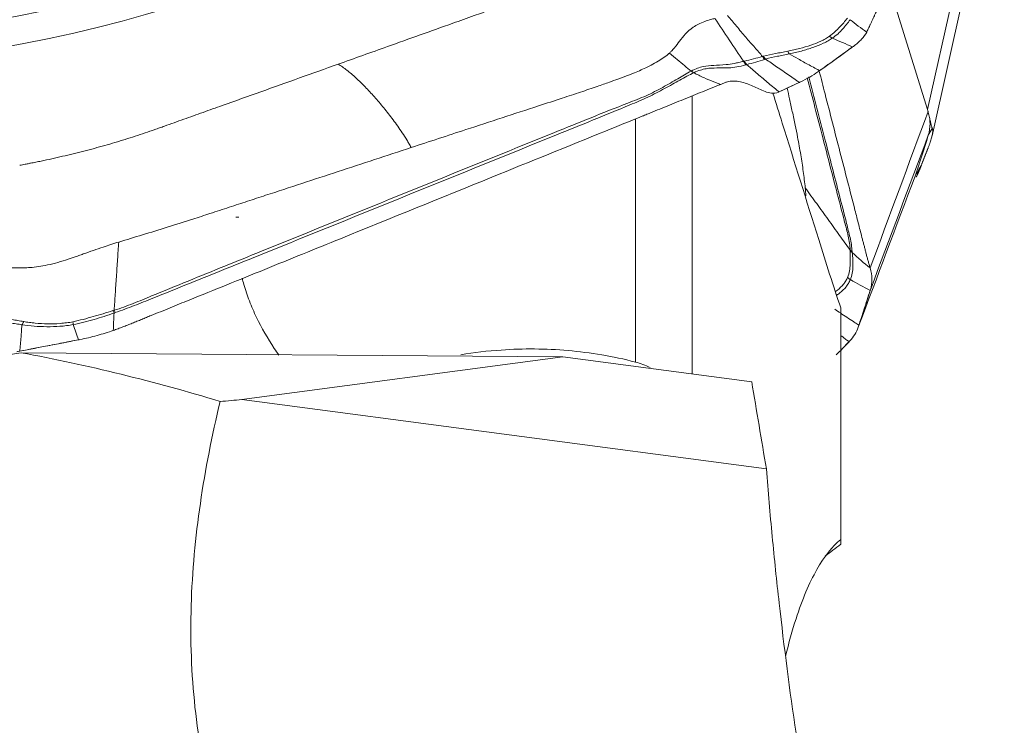
# Model space of a CAD drawing. Units: millimetres. Extents: x -28 to 66, y -71 to 78.
# Drawn here: x 39 to 50, y -18 to -11 of the extents above; entities that cross this region are included whole.
import ezdxf

# ---------------------------------------------------------------- set-up
doc = ezdxf.new("R2010")
doc.units = ezdxf.units.MM
doc.layers.add('1', color=4, linetype='CONTINUOUS')
doc.layers.add('2', color=7, linetype='CONTINUOUS')

msp = doc.modelspace()

# ---------------------------------------------------------------- linework, layer by layer
at = {"layer": '1', "lineweight": 18}
for p, q in [((46.483, -11.483), (46.483, -14.499)), ((45.866, -14.371), (45.866, -11.735)), ((41.518, -12.794), (41.552, -12.794)), ((48.1, -16.301), (48.1, -13.782)), ((45.078, -14.313), (39.183, -14.27)), ((41.586, -14.779), (45.078, -14.313)), ((45.078, -14.313), (47.132, -14.584)), ((41.586, -14.779), (47.291, -15.533)), ((48.1, -16.301), (48.1, -16.352))]:
    msp.add_line(p, q, dxfattribs=at)
msp.add_ellipse((39.081, -12.057), major_axis=(-5.895, -1.12), ratio=0.366016, start_param=1.194875, end_param=1.518661, dxfattribs=at)
at = {"layer": '1', "lineweight": 18, "extrusion": (0, 0, -1)}
for centre, major_axis, ratio, start_param, end_param in [((39.953, -16.646), (6.345, -1.631), 0.329024, -1.776348, -1.434317), ((66.652, -16.881), (55.653, 3.054), 0.069658, -2.038962, -2.034171)]:
    msp.add_ellipse(centre, major_axis=major_axis, ratio=ratio, start_param=start_param, end_param=end_param, dxfattribs=at)
at = {"layer": '1', "lineweight": 18}
for points, knots in [([(47.86, -13.038), (47.728, -12.617), (47.596, -12.195), (47.43, -11.664), (47.397, -11.556), (47.363, -11.447)], [0, 0, 0, 0, 0.795553, 0.795553, 1, 1, 1, 1]), ([(48.1, -13.782), (48.06, -13.663), (48.019, -13.54), (47.94, -13.291), (47.9, -13.165), (47.86, -13.038)], [0, 0, 0, 0, 0.5, 0.5, 1, 1, 1, 1]), ([(41.987, -14.296), (41.97, -14.271), (41.953, -14.247), (41.864, -14.113), (41.8, -14.001), (41.716, -13.827), (41.69, -13.767), (41.643, -13.647), (41.623, -13.587), (41.599, -13.504), (41.593, -13.481), (41.587, -13.458)], [0, 0, 0, 0, 0.095528, 0.095528, 0.509001, 0.509001, 0.715738, 0.715738, 0.922475, 0.922475, 1, 1, 1, 1]), ([(45.866, -14.371), (45.621, -14.307), (45.377, -14.267), (44.89, -14.224), (44.648, -14.223), (44.258, -14.25), (44.111, -14.267), (43.967, -14.291)], [0, 0, 0, 0, 0.381904, 0.381904, 0.763808, 0.763808, 1, 1, 1, 1]), ([(41.348, -14.8), (41.26, -15.169), (41.187, -15.538), (41.079, -16.276), (41.044, -16.646), (41.028, -17.204), (41.028, -17.39), (41.042, -17.758), (41.055, -17.941), (41.114, -18.484), (41.179, -18.841), (41.316, -19.367), (41.369, -19.54), (41.486, -19.885), (41.551, -20.056), (41.762, -20.556), (41.925, -20.876), (42.284, -21.491), (42.482, -21.787), (42.799, -22.211), (42.908, -22.35), (43.131, -22.618), (43.245, -22.749), (43.361, -22.875)], [0, 0, 0, 0, 0.125, 0.125, 0.25, 0.25, 0.3125, 0.3125, 0.375, 0.375, 0.5, 0.5, 0.5625, 0.5625, 0.625, 0.625, 0.75, 0.75, 0.875, 0.875, 0.9375, 0.9375, 1, 1, 1, 1]), ([(47.291, -15.533), (47.301, -15.654), (47.311, -15.776), (47.332, -16.021), (47.343, -16.144), (47.378, -16.509), (47.403, -16.751), (47.484, -17.47), (47.545, -17.942), (47.648, -18.638), (47.684, -18.868), (47.759, -19.324), (47.799, -19.551), (47.921, -20.217), (48.008, -20.644), (48.1, -21.053)], [0, 0, 0, 0, 0.0625, 0.0625, 0.125, 0.125, 0.25, 0.25, 0.5, 0.5, 0.625, 0.625, 0.75, 0.75, 1, 1, 1, 1]), ([(47.5, -17.569), (47.535, -17.423), (47.573, -17.287), (47.648, -17.057), (47.684, -16.959), (47.759, -16.78), (47.799, -16.699), (47.921, -16.482), (48.008, -16.373), (48.1, -16.301)], [0, 0, 0, 0, 0.228292, 0.228292, 0.421219, 0.421219, 0.614146, 0.614146, 1, 1, 1, 1])]:
    msp.add_open_spline(points, degree=3, knots=knots, dxfattribs=at)
for points in [[(46.026, -14.43), (45.976, -14.405), (45.923, -14.385), (45.866, -14.371)], [(47.291, -15.533), (47.238, -15.217), (47.184, -14.9), (47.132, -14.584)], [(48.1, -16.352), (48.043, -16.395), (47.987, -16.438), (47.931, -16.48)]]:
    msp.add_open_spline(points, degree=3, dxfattribs=at)
at = {"layer": '2', "lineweight": 18}
for p, q in [((49.043, -11.624), (49.76, -8.428)), ((49.094, -11.911), (49.755, -8.963)), ((49.043, -11.624), (48.621, -10.266))]:
    msp.add_line(p, q, dxfattribs=at)
for centre, major_axis in [((38.843, -8.953), (-5.341, -1.014)), ((38.815, -8.81), (4.912, 0.933))]:
    msp.add_ellipse(centre, major_axis=major_axis, ratio=0.366016, dxfattribs=at)
for points, degree, knots in [([(49.88, -7.511), (49.874, -7.524), (49.852, -7.571), (49.815, -7.654), (49.775, -7.741), (49.747, -7.802), (49.733, -7.832), (49.725, -7.849), (49.72, -7.86), (49.686, -7.934), (49.559, -8.213), (49.305, -8.768), (49.019, -9.395), (48.764, -9.953), (48.621, -10.266), (48.533, -10.458), (48.501, -10.527), (48.484, -10.566), (48.472, -10.593), (48.464, -10.61), (48.454, -10.632), (48.444, -10.654), (48.436, -10.671), (48.43, -10.684), (48.424, -10.697), (48.416, -10.714), (48.406, -10.735), (48.394, -10.76), (48.387, -10.775), (48.383, -10.783)], 3, [0, 0, 0, 0, 0.011559, 0.043444, 0.075329, 0.091272, 0.099243, 0.103229, 0.107214, 0.109207, 0.170985, 0.362296, 0.617378, 0.744918, 0.872459, 0.904344, 0.920287, 0.93623, 0.940215, 0.944201, 0.952172, 0.960143, 0.964129, 0.968115, 0.9721, 0.976086, 0.984057, 0.992029, 1, 1, 1, 1]), ([(44.599, -10.432), (44.593, -10.434), (44.546, -10.451), (44.444, -10.487), (44.288, -10.543), (44.095, -10.611), (43.72, -10.745), (43.226, -10.921), (42.81, -11.069), (42.631, -11.133)], 3, [0, 0, 0, 0, 0.009347, 0.072043, 0.155458, 0.247241, 0.365615, 0.727349, 1, 1, 1, 1]), ([(46.868, -10.603), (46.901, -10.643), (46.966, -10.721), (47.066, -10.838), (47.16, -10.947), (47.222, -11.017), (47.25, -11.049)], 3, [0, 0, 0, 0, 0.26011, 0.520221, 0.780331, 1, 1, 1, 1]), ([(46.237, -11.012), (46.244, -11.005), (46.263, -10.986), (46.302, -10.943), (46.349, -10.879), (46.407, -10.803), (46.487, -10.729), (46.589, -10.677), (46.678, -10.649), (46.716, -10.639), (46.731, -10.635)], 3, [0, 0, 0, 0, 0.04605, 0.123325, 0.296358, 0.492757, 0.68679, 0.875476, 0.954228, 1, 1, 1, 1]), ([(46.731, -10.635), (46.783, -10.714), (46.887, -10.87), (46.992, -11.025), (47.045, -11.102)], 3, [0, 0, 0, 0, 0.499977, 1, 1, 1, 1]), ([(48.173, -10.632), (48.146, -10.665), (48.119, -10.698), (48.056, -10.763), (48.022, -10.796), (47.978, -10.829)], 3, [0, 0, 0, 0, 0.5, 0.5, 1, 1, 1, 1]), ([(48.008, -10.85), (48.055, -10.819), (48.09, -10.785), (48.136, -10.735), (48.15, -10.718), (48.177, -10.684), (48.189, -10.666), (48.201, -10.649)], 3, [0, 0, 0, 0, 0.5, 0.5, 0.75, 0.75, 1, 1, 1, 1]), ([(47.978, -10.829), (47.964, -10.839), (47.949, -10.848), (47.917, -10.866), (47.901, -10.875), (47.85, -10.899), (47.812, -10.914), (47.735, -10.94), (47.694, -10.952), (47.631, -10.968), (47.61, -10.973), (47.567, -10.983), (47.545, -10.987), (47.523, -10.992)], 3, [0, 0, 0, 0, 0.125, 0.125, 0.25, 0.25, 0.5, 0.5, 0.75, 0.75, 0.875, 0.875, 1, 1, 1, 1]), ([(47.54, -11.021), (47.585, -11.012), (47.63, -11.001), (47.716, -10.978), (47.758, -10.965), (47.837, -10.937), (47.876, -10.922), (47.928, -10.897), (47.945, -10.888), (47.978, -10.87), (47.994, -10.86), (48.008, -10.85)], 3, [0, 0, 0, 0, 0.25, 0.25, 0.5, 0.5, 0.75, 0.75, 0.875, 0.875, 1, 1, 1, 1]), ([(43.427, -12.039), (43.625, -11.974), (44.086, -11.823), (44.634, -11.644), (45.051, -11.508), (45.265, -11.438), (45.436, -11.38), (45.57, -11.333), (45.676, -11.295), (45.767, -11.262), (45.877, -11.219), (46.01, -11.159), (46.129, -11.094), (46.202, -11.042), (46.228, -11.019), (46.237, -11.012), (46.237, -11.012)], 3, [0, 0, 0, 0, 0.200815, 0.467244, 0.554429, 0.622031, 0.683468, 0.729646, 0.760961, 0.794264, 0.825977, 0.880106, 0.948301, 0.98307, 0.999572, 1, 1, 1, 1]), ([(46.474, -11.208), (46.449, -11.188), (46.399, -11.147), (46.32, -11.082), (46.265, -11.036), (46.237, -11.012)], 3, [0, 0, 0, 0, 0.306343, 0.639486, 1, 1, 1, 1]), ([(47.523, -10.991), (47.501, -10.996), (47.478, -11), (47.434, -11.009), (47.412, -11.013), (47.347, -11.026), (47.303, -11.035), (47.259, -11.047)], 3, [0, 0, 0, 0, 0.25, 0.25, 0.5, 0.5, 1, 1, 1, 1]), ([(47.282, -11.078), (47.325, -11.065), (47.367, -11.056), (47.432, -11.043), (47.453, -11.039), (47.497, -11.031), (47.519, -11.027), (47.54, -11.021)], 3, [0, 0, 0, 0, 0.5, 0.5, 0.75, 0.75, 1, 1, 1, 1]), ([(47.87, -11.203), (47.863, -11.2), (47.846, -11.19), (47.807, -11.169), (47.755, -11.141), (47.695, -11.108), (47.623, -11.068), (47.572, -11.039), (47.54, -11.021)], 3, [0, 0, 0, 0, 0.05779, 0.148695, 0.330507, 0.512318, 0.694129, 1, 1, 1, 1]), ([(48.229, -10.945), (48.197, -10.968), (48.165, -10.991), (48.098, -11.039), (48.063, -11.065), (47.998, -11.111), (47.969, -11.132), (47.916, -11.17), (47.893, -11.187), (47.87, -11.203)], 3, [0, 0, 0, 0, 0.268312, 0.268312, 0.560981, 0.560981, 0.807192, 0.807192, 1, 1, 1, 1]), ([(42.631, -11.133), (42.491, -11.183), (42.211, -11.283), (41.792, -11.432), (41.442, -11.557), (41.197, -11.644), (41.057, -11.694), (40.917, -11.744), (40.795, -11.788), (40.698, -11.822), (40.672, -11.831), (40.663, -11.835)], 3, [0, 0, 0, 0, 0.213231, 0.426463, 0.639694, 0.74631, 0.799618, 0.852926, 0.959541, 0.986195, 1, 1, 1, 1]), ([(42.631, -11.133), (42.663, -11.151), (42.727, -11.196), (42.826, -11.28), (42.926, -11.378), (43.027, -11.487), (43.112, -11.586), (43.179, -11.671), (43.23, -11.737), (43.28, -11.806), (43.33, -11.878), (43.371, -11.942), (43.403, -11.996), (43.419, -12.024), (43.427, -12.039)], 3, [0, 0, 0, 0, 0.125, 0.25, 0.375, 0.5, 0.625, 0.6875, 0.75, 0.8125, 0.875, 0.9375, 0.96875, 1, 1, 1, 1]), ([(47.045, -11.102), (47.027, -11.106), (47.009, -11.111), (46.974, -11.118), (46.958, -11.121), (46.91, -11.13), (46.881, -11.134), (46.802, -11.143), (46.759, -11.144), (46.68, -11.148), (46.643, -11.15), (46.584, -11.164), (46.563, -11.169), (46.521, -11.185), (46.498, -11.195), (46.474, -11.208)], 3, [0, 0, 0, 0, 0.0625, 0.0625, 0.125, 0.125, 0.25, 0.25, 0.5, 0.5, 0.75, 0.75, 0.875, 0.875, 1, 1, 1, 1]), ([(47.25, -11.049), (47.248, -11.049), (47.247, -11.05), (47.214, -11.058), (47.183, -11.066), (47.118, -11.083), (47.085, -11.092), (47.052, -11.1)], 3, [0, 0, 0, 0, 0.027309, 0.027309, 0.497369, 0.497369, 1, 1, 1, 1]), ([(47.068, -11.141), (47.071, -11.14), (47.074, -11.139), (47.077, -11.138), (47.077, -11.138), (47.077, -11.138)], 3, [0, 0, 0, 0, 0.994163, 0.994163, 1, 1, 1, 1]), ([(47.077, -11.138), (47.109, -11.128), (47.142, -11.119), (47.207, -11.1), (47.24, -11.09), (47.272, -11.081)], 3, [0, 0, 0, 0, 0.502625, 0.502625, 1, 1, 1, 1]), ([(47.427, -11.435), (47.424, -11.432), (47.402, -11.413), (47.359, -11.377), (47.299, -11.327), (47.24, -11.276), (47.18, -11.225), (47.126, -11.179), (47.091, -11.15), (47.077, -11.138)], 3, [0, 0, 0, 0, 0.023253, 0.193857, 0.364462, 0.535066, 0.70567, 0.876274, 1, 1, 1, 1]), ([(47.259, -11.047), (47.256, -11.047), (47.253, -11.048), (47.25, -11.049), (47.25, -11.049), (47.25, -11.049)], 3, [0, 0, 0, 0, 0.994026, 0.994026, 1, 1, 1, 1]), ([(47.282, -11.078), (47.323, -11.105), (47.386, -11.149), (47.47, -11.207), (47.536, -11.252), (47.589, -11.289), (47.627, -11.315), (47.644, -11.327), (47.65, -11.331)], 3, [0, 0, 0, 0, 0.315688, 0.494849, 0.674011, 0.853172, 0.942752, 1, 1, 1, 1]), ([(46.473, -11.208), (46.426, -11.232), (46.378, -11.261), (46.274, -11.322), (46.22, -11.354), (46.106, -11.416), (46.046, -11.447), (45.919, -11.504), (45.852, -11.529), (45.517, -11.66), (45.252, -11.768), (44.455, -12.09), (43.923, -12.306), (42.86, -12.736), (42.329, -12.951), (41.532, -13.274), (41.266, -13.381), (40.868, -13.544), (40.735, -13.598), (40.57, -13.666), (40.537, -13.68), (40.47, -13.707), (40.437, -13.721), (40.37, -13.747), (40.336, -13.76), (40.267, -13.785), (40.231, -13.797), (40.195, -13.808)], 3, [0, 0, 0, 0, 0.03125, 0.03125, 0.0625, 0.0625, 0.09375, 0.09375, 0.125, 0.125, 0.25, 0.25, 0.5, 0.5, 0.75, 0.75, 0.875, 0.875, 0.9375, 0.9375, 0.953125, 0.953125, 0.96875, 0.96875, 0.984375, 0.984375, 1, 1, 1, 1]), ([(40.207, -13.833), (40.242, -13.821), (40.277, -13.809), (40.346, -13.783), (40.38, -13.77), (40.447, -13.744), (40.481, -13.73), (40.547, -13.704), (40.581, -13.69), (40.748, -13.624), (40.881, -13.57), (41.281, -13.409), (41.547, -13.302), (42.346, -12.979), (42.879, -12.763), (43.944, -12.332), (44.476, -12.116), (45.275, -11.793), (45.541, -11.685), (45.872, -11.548), (45.938, -11.52), (46.065, -11.461), (46.126, -11.429), (46.241, -11.367), (46.296, -11.335), (46.402, -11.276), (46.453, -11.248), (46.501, -11.226)], 3, [0, 0, 0, 0, 0.015625, 0.015625, 0.03125, 0.03125, 0.046875, 0.046875, 0.0625, 0.0625, 0.125, 0.125, 0.25, 0.25, 0.5, 0.5, 0.75, 0.75, 0.875, 0.875, 0.90625, 0.90625, 0.9375, 0.9375, 0.96875, 0.96875, 1, 1, 1, 1]), ([(46.501, -11.226), (46.501, -11.226), (46.501, -11.226), (46.502, -11.226), (46.502, -11.225), (46.502, -11.225)], 3, [0, 0, 0, 0, 0.034781, 0.034781, 1, 1, 1, 1]), ([(46.794, -11.352), (46.782, -11.348), (46.757, -11.339), (46.696, -11.317), (46.611, -11.281), (46.537, -11.244), (46.501, -11.226)], 3, [0, 0, 0, 0, 0.12901, 0.255533, 0.633158, 1, 1, 1, 1]), ([(46.502, -11.225), (46.553, -11.202), (46.596, -11.189), (46.675, -11.175), (46.712, -11.174), (46.791, -11.174), (46.833, -11.175), (46.91, -11.171), (46.939, -11.168), (47, -11.158), (47.033, -11.151), (47.068, -11.141)], 3, [0, 0, 0, 0, 0.25, 0.25, 0.5, 0.5, 0.75, 0.75, 0.875, 0.875, 1, 1, 1, 1]), ([(47.866, -11.207), (47.887, -11.289), (47.962, -11.583), (48.092, -12.087), (48.214, -12.561), (48.289, -12.851), (48.316, -12.957), (48.331, -13.016), (48.341, -13.055), (48.348, -13.082), (48.357, -13.115), (48.365, -13.148), (48.372, -13.174), (48.377, -13.194), (48.382, -13.214), (48.389, -13.24), (48.398, -13.272), (48.409, -13.31), (48.416, -13.335), (48.42, -13.348)], 3, [0, 0, 0, 0, 0.115186, 0.410124, 0.705062, 0.778797, 0.815664, 0.852531, 0.861748, 0.870965, 0.889398, 0.907832, 0.917049, 0.926266, 0.935482, 0.944699, 0.963133, 0.981566, 1, 1, 1, 1]), ([(46.858, -11.327), (46.847, -11.33), (46.837, -11.334), (46.816, -11.342), (46.805, -11.347), (46.794, -11.352)], 3, [0, 0, 0, 0, 0.496398, 0.496398, 1, 1, 1, 1]), ([(47.422, -11.437), (47.397, -11.448), (47.371, -11.449), (47.323, -11.444), (47.299, -11.438), (47.232, -11.413), (47.188, -11.391), (47.1, -11.352), (47.055, -11.333), (46.961, -11.313), (46.909, -11.312), (46.858, -11.327)], 3, [0, 0, 0, 0, 0.125, 0.125, 0.25, 0.25, 0.5, 0.5, 0.75, 0.75, 1, 1, 1, 1]), ([(47.736, -11.281), (47.792, -11.497), (47.848, -11.713), (47.957, -12.133), (48.009, -12.337), (48.089, -12.643), (48.116, -12.746), (48.149, -12.874), (48.156, -12.899), (48.169, -12.951), (48.176, -12.976), (48.187, -13.027), (48.192, -13.052), (48.198, -13.103), (48.201, -13.128), (48.202, -13.153)], 3, [0, 0, 0, 0, 0.346218, 0.346218, 0.673109, 0.673109, 0.836555, 0.836555, 0.877416, 0.877416, 0.918277, 0.918277, 0.959139, 0.959139, 1, 1, 1, 1]), ([(48.224, -13.17), (48.222, -13.145), (48.219, -13.12), (48.212, -13.068), (48.207, -13.043), (48.196, -12.992), (48.189, -12.967), (48.176, -12.916), (48.17, -12.89), (48.138, -12.763), (48.112, -12.661), (48.033, -12.355), (47.981, -12.151), (47.87, -11.722), (47.812, -11.497), (47.753, -11.272)], 3, [0, 0, 0, 0, 0.040306, 0.040306, 0.080613, 0.080613, 0.120919, 0.120919, 0.161225, 0.161225, 0.32245, 0.32245, 0.644901, 0.644901, 1, 1, 1, 1]), ([(46.777, -11.359), (46.708, -11.387), (46.571, -11.442), (46.365, -11.526), (46.193, -11.596), (46.073, -11.644), (46.013, -11.669), (45.979, -11.683), (45.957, -11.691), (45.811, -11.75), (45.262, -11.973), (44.168, -12.417), (42.932, -12.918), (41.834, -13.364), (41.216, -13.614), (40.838, -13.767), (40.701, -13.823), (40.624, -13.855), (40.572, -13.875), (40.538, -13.889), (40.495, -13.907), (40.452, -13.924), (40.418, -13.938), (40.392, -13.948), (40.366, -13.959), (40.332, -13.973), (40.289, -13.989), (40.237, -14.009), (40.203, -14.021), (40.186, -14.027)], 3, [0, 0, 0, 0, 0.03125, 0.0625, 0.09375, 0.109375, 0.117188, 0.121094, 0.125, 0.126953, 0.1875, 0.375, 0.625, 0.75, 0.875, 0.90625, 0.921875, 0.9375, 0.941406, 0.945312, 0.953125, 0.960938, 0.964844, 0.96875, 0.972656, 0.976562, 0.984375, 0.992188, 1, 1, 1, 1]), ([(47.518, -11.393), (47.526, -11.432), (47.545, -11.517), (47.574, -11.651), (47.604, -11.79), (47.635, -11.946), (47.665, -12.114), (47.693, -12.298), (47.707, -12.417), (47.714, -12.476)], 3, [0, 0, 0, 0, 0.107934, 0.235379, 0.370786, 0.490255, 0.667515, 0.837419, 1, 1, 1, 1]), ([(49.05, -11.648), (49.048, -11.644), (49.046, -11.635), (49.044, -11.628), (49.043, -11.624)], 3, [0, 0, 0, 0, 0.500305, 1, 1, 1, 1]), ([(49.065, -11.711), (49.063, -11.702), (49.058, -11.682), (49.052, -11.66), (49.05, -11.648)], 3, [0, 0, 0, 0, 0.48276, 1, 1, 1, 1]), ([(49.053, -11.906), (49.066, -11.865), (49.075, -11.801), (49.069, -11.734), (49.065, -11.711)], 3, [0, 0, 0, 0, 0.659998, 1, 1, 1, 1]), ([(49.065, -11.711), (49.067, -11.719), (49.071, -11.734), (49.075, -11.754), (49.079, -11.772), (49.083, -11.79), (49.088, -11.807), (49.092, -11.822), (49.094, -11.828), (49.096, -11.831)], 3, [0, 0, 0, 0, 0.131952, 0.258932, 0.38121, 0.499086, 0.670111, 0.836615, 1, 1, 1, 1]), ([(40.663, -11.835), (40.654, -11.838), (40.611, -11.853), (40.496, -11.893), (40.379, -11.931), (40.287, -11.959), (40.25, -11.97), (40.186, -11.99), (40.092, -12.017), (39.98, -12.048), (39.866, -12.078), (39.751, -12.107), (39.635, -12.134), (39.519, -12.161), (39.422, -12.182), (39.354, -12.196), (39.314, -12.204), (39.29, -12.208), (39.261, -12.214), (39.221, -12.222), (39.187, -12.228), (39.168, -12.232)], 3, [0, 0, 0, 0, 0.018204, 0.093727, 0.244772, 0.263653, 0.282534, 0.320295, 0.395818, 0.471341, 0.546863, 0.622386, 0.697909, 0.773432, 0.848954, 0.886716, 0.905597, 0.924477, 0.933918, 0.962239, 1, 1, 1, 1]), ([(49.096, -11.831), (49.097, -11.834), (49.099, -11.839), (49.101, -11.85), (49.101, -11.862), (49.1, -11.877), (49.097, -11.894), (49.093, -11.913), (49.088, -11.934), (49.081, -11.957), (49.073, -11.982), (49.063, -12.008), (49.056, -12.028), (49.052, -12.038)], 3, [0, 0, 0, 0, 0.099787, 0.196795, 0.291318, 0.383671, 0.474192, 0.56324, 0.651194, 0.738444, 0.825392, 0.912442, 1, 1, 1, 1]), ([(43.427, -12.039), (43.161, -12.126), (42.634, -12.299), (42.04, -12.494), (41.646, -12.623), (41.444, -12.689), (41.246, -12.754), (41.021, -12.827), (40.777, -12.904), (40.508, -12.987), (40.332, -13.04), (40.245, -13.066)], 3, [0, 0, 0, 0, 0.251137, 0.500002, 0.562499, 0.625003, 0.691411, 0.750003, 0.836938, 0.920265, 1, 1, 1, 1]), ([(48.977, -12.231), (48.972, -12.243), (48.964, -12.264), (48.951, -12.297), (48.929, -12.345), (48.919, -12.362)], 2, [0, 0, 0, 0.126313, 0.265569, 0.544081, 1, 1, 1]), ([(48.202, -13.153), (48.164, -13.1), (48.084, -12.989), (47.964, -12.821), (47.838, -12.649), (47.755, -12.534), (47.714, -12.476)], 3, [0, 0, 0, 0, 0.234007, 0.489338, 0.744669, 1, 1, 1, 1]), ([(40.245, -13.066), (40.189, -13.083), (40.097, -13.112), (39.968, -13.157), (39.88, -13.189), (39.817, -13.211), (39.762, -13.231), (39.687, -13.256), (39.583, -13.288), (39.475, -13.316), (39.374, -13.334), (39.299, -13.342), (39.242, -13.346), (39.178, -13.349), (39.093, -13.348), (39.023, -13.342), (38.989, -13.338)], 3, [0, 0, 0, 0, 0.137053, 0.220983, 0.309153, 0.348773, 0.371318, 0.440177, 0.528123, 0.618302, 0.696202, 0.768079, 0.79665, 0.832587, 0.919195, 1, 1, 1, 1]), ([(40.195, -13.808), (40.199, -13.75), (40.207, -13.629), (40.22, -13.444), (40.232, -13.256), (40.241, -13.129), (40.245, -13.066)], 3, [0, 0, 0, 0, 0.234007, 0.489338, 0.744669, 1, 1, 1, 1]), ([(48.202, -13.162), (48.204, -13.211), (48.205, -13.26), (48.2, -13.356), (48.193, -13.405), (48.175, -13.45)], 3, [0, 0, 0, 0, 0.5, 0.5, 1, 1, 1, 1]), ([(48.202, -13.153), (48.202, -13.153), (48.202, -13.153), (48.202, -13.156), (48.202, -13.159), (48.202, -13.162)], 3, [0, 0, 0, 0, 0.004123, 0.004123, 1, 1, 1, 1]), ([(48.205, -13.475), (48.224, -13.43), (48.231, -13.382), (48.233, -13.307), (48.232, -13.282), (48.23, -13.231), (48.227, -13.205), (48.225, -13.18)], 3, [0, 0, 0, 0, 0.5, 0.5, 0.75, 0.75, 1, 1, 1, 1]), ([(48.175, -13.45), (48.17, -13.464), (48.162, -13.477), (48.147, -13.502), (48.138, -13.514), (48.11, -13.549), (48.089, -13.569), (48.058, -13.593), (48.051, -13.598), (48.044, -13.603)], 3, [0, 0, 0, 0, 0.220133, 0.220133, 0.440266, 0.440266, 0.880531, 0.880531, 1, 1, 1, 1]), ([(48.057, -13.644), (48.069, -13.636), (48.081, -13.627), (48.116, -13.599), (48.139, -13.577), (48.167, -13.541), (48.175, -13.529), (48.191, -13.503), (48.199, -13.489), (48.205, -13.475)], 3, [0, 0, 0, 0, 0.183833, 0.183833, 0.591916, 0.591916, 0.795958, 0.795958, 1, 1, 1, 1]), ([(48.42, -13.594), (48.409, -13.628), (48.398, -13.662), (48.375, -13.732), (48.364, -13.769), (48.341, -13.837), (48.331, -13.868), (48.313, -13.923), (48.305, -13.947), (48.298, -13.971)], 3, [0, 0, 0, 0, 0.268312, 0.268312, 0.560981, 0.560981, 0.807192, 0.807192, 1, 1, 1, 1]), ([(40.182, -13.812), (40.111, -13.834), (40.039, -13.856), (39.895, -13.897), (39.822, -13.917), (39.747, -13.933)], 3, [0, 0, 0, 0, 0.5, 0.5, 1, 1, 1, 1]), ([(40.195, -13.808), (40.195, -13.808), (40.195, -13.808), (40.191, -13.809), (40.186, -13.81), (40.182, -13.812)], 3, [0, 0, 0, 0, 0.004123, 0.004123, 1, 1, 1, 1]), ([(48.298, -13.971), (48.29, -13.966), (48.269, -13.953), (48.225, -13.923), (48.165, -13.884), (48.099, -13.839), (48.056, -13.81), (48.036, -13.797)], 3, [0, 0, 0, 0, 0.085714, 0.220545, 0.490207, 0.759869, 1, 1, 1, 1]), ([(39.211, -13.93), (39.19, -13.927), (39.169, -13.923), (39.126, -13.916), (39.104, -13.912), (39.038, -13.902), (38.994, -13.896), (38.951, -13.892)], 3, [0, 0, 0, 0, 0.25, 0.25, 0.5, 0.5, 1, 1, 1, 1]), ([(39.751, -13.963), (39.827, -13.949), (39.903, -13.93), (40.013, -13.897), (40.05, -13.886), (40.122, -13.862), (40.158, -13.85), (40.194, -13.838)], 3, [0, 0, 0, 0, 0.5, 0.5, 0.75, 0.75, 1, 1, 1, 1]), ([(38.936, -13.929), (38.978, -13.932), (39.022, -13.938), (39.086, -13.948), (39.107, -13.952), (39.15, -13.959), (39.171, -13.962), (39.192, -13.965)], 3, [0, 0, 0, 0, 0.5, 0.5, 0.75, 0.75, 1, 1, 1, 1]), ([(39.17, -14.252), (39.17, -14.246), (39.171, -14.231), (39.174, -14.198), (39.178, -14.153), (39.182, -14.101), (39.187, -14.038), (39.19, -13.993), (39.192, -13.965)], 3, [0, 0, 0, 0, 0.05779, 0.148695, 0.330507, 0.512318, 0.694129, 1, 1, 1, 1]), ([(39.192, -13.965), (39.235, -13.971), (39.28, -13.976), (39.37, -13.984), (39.416, -13.986), (39.51, -13.987), (39.558, -13.986), (39.63, -13.98), (39.654, -13.978), (39.703, -13.971), (39.727, -13.968), (39.751, -13.963)], 3, [0, 0, 0, 0, 0.25, 0.25, 0.5, 0.5, 0.75, 0.75, 0.875, 0.875, 1, 1, 1, 1]), ([(39.747, -13.933), (39.724, -13.938), (39.701, -13.941), (39.654, -13.947), (39.631, -13.949), (39.562, -13.955), (39.515, -13.956), (39.425, -13.955), (39.381, -13.952), (39.316, -13.945), (39.294, -13.943), (39.252, -13.937), (39.231, -13.934), (39.211, -13.93)], 3, [0, 0, 0, 0, 0.125, 0.125, 0.25, 0.25, 0.5, 0.5, 0.75, 0.75, 0.875, 0.875, 1, 1, 1, 1]), ([(39.807, -14.129), (39.75, -14.14), (39.693, -14.151), (39.574, -14.174), (39.512, -14.186), (39.397, -14.208), (39.345, -14.218), (39.252, -14.236), (39.211, -14.244), (39.17, -14.252)], 3, [0, 0, 0, 0, 0.268312, 0.268312, 0.560981, 0.560981, 0.807192, 0.807192, 1, 1, 1, 1]), ([(48.105, -14.084), (48.113, -14.09), (48.133, -14.106), (48.162, -14.128), (48.182, -14.144), (48.19, -14.15)], 3, [0, 0, 0, 0, 0.262461, 0.712436, 1, 1, 1, 1])]:
    msp.add_open_spline(points, degree=degree, knots=knots, dxfattribs=at)
for points, degree in [([(48.383, -10.783), (48.321, -10.742), (48.26, -10.697), (48.201, -10.649)], 3), ([(48.383, -10.783), (48.37, -10.809), (48.333, -10.861), (48.273, -10.913), (48.238, -10.939)], 3), ([(47.978, -10.829), (47.988, -10.837), (47.998, -10.844), (48.008, -10.85)], 3), ([(48.008, -10.85), (48.082, -10.882), (48.156, -10.913), (48.229, -10.945)], 3), ([(47.54, -11.021), (47.534, -11.013), (47.529, -11.003), (47.523, -10.992)], 3), ([(48.229, -10.945), (48.111, -11.031), (47.992, -11.117), (47.871, -11.203)], 3), ([(48.238, -10.939), (48.235, -10.941), (48.232, -10.943), (48.229, -10.945)], 3), ([(47.052, -11.1), (47.049, -11.101), (47.047, -11.101), (47.045, -11.102)], 3), ([(47.068, -11.141), (47.06, -11.131), (47.052, -11.117), (47.045, -11.102)], 3), ([(47.077, -11.138), (47.068, -11.128), (47.06, -11.115), (47.052, -11.1)], 3), ([(47.272, -11.081), (47.265, -11.072), (47.257, -11.061), (47.25, -11.049)], 3), ([(47.282, -11.078), (47.274, -11.069), (47.267, -11.059), (47.259, -11.047)], 3), ([(47.272, -11.081), (47.275, -11.08), (47.279, -11.079), (47.282, -11.078)], 3), ([(46.501, -11.226), (46.491, -11.221), (46.482, -11.215), (46.473, -11.208)], 3), ([(46.474, -11.208), (46.473, -11.208), (46.473, -11.208), (46.473, -11.208)], 3), ([(46.502, -11.225), (46.493, -11.221), (46.483, -11.215), (46.474, -11.208)], 3), ([(47.851, -11.217), (47.825, -11.236), (47.766, -11.273), (47.697, -11.309), (47.661, -11.326)], 3), ([(47.871, -11.203), (47.864, -11.208), (47.858, -11.213), (47.851, -11.217)], 3), ([(46.794, -11.352), (46.788, -11.354), (46.783, -11.357), (46.777, -11.359)], 3), ([(47.65, -11.331), (47.574, -11.367), (47.498, -11.402), (47.422, -11.437)], 3), ([(47.65, -11.331), (47.576, -11.365), (47.502, -11.4), (47.427, -11.435)], 3), ([(47.661, -11.326), (47.657, -11.328), (47.654, -11.329), (47.65, -11.331)], 3), ([(47.427, -11.435), (47.425, -11.435), (47.423, -11.436), (47.422, -11.437)], 3), ([(49.05, -11.648), (48.84, -12.215), (48.63, -12.781), (48.42, -13.348)], 3), ([(49.065, -11.711), (49.065, -11.711), (49.065, -11.711), (49.065, -11.711)], 3), ([(49.096, -11.831), (49.081, -11.856), (49.067, -11.881), (49.053, -11.906)], 3), ([(49.053, -11.906), (48.843, -12.466), (48.633, -13.025), (48.423, -13.585)], 3), ([(48.908, -12.351), (48.957, -12.203), (49.005, -12.055), (49.053, -11.906)], 3), ([(49.052, -12.038), (49.014, -12.135), (48.977, -12.231)], 2), ([(48.908, -12.351), (48.931, -12.311), (48.954, -12.271), (48.977, -12.231)], 3), ([(48.908, -12.351), (48.702, -12.898), (48.497, -13.445), (48.291, -13.991)], 3), ([(47.714, -12.476), (47.717, -12.504), (47.719, -12.533), (47.719, -12.563)], 3), ([(48.202, -13.153), (48.208, -13.159), (48.216, -13.165), (48.224, -13.17)], 3), ([(48.202, -13.162), (48.209, -13.169), (48.217, -13.175), (48.225, -13.18)], 3), ([(48.225, -13.18), (48.225, -13.177), (48.225, -13.173), (48.224, -13.17)], 3), ([(48.42, -13.348), (48.352, -13.295), (48.288, -13.238), (48.225, -13.18)], 3), ([(48.42, -13.348), (48.433, -13.388), (48.446, -13.47), (48.435, -13.548), (48.423, -13.585)], 3), ([(48.175, -13.45), (48.184, -13.459), (48.194, -13.468), (48.205, -13.475)], 3), ([(48.205, -13.475), (48.277, -13.515), (48.349, -13.554), (48.421, -13.594)], 3), ([(48.421, -13.594), (48.381, -13.72), (48.34, -13.846), (48.298, -13.971)], 3), ([(48.423, -13.585), (48.422, -13.588), (48.422, -13.591), (48.421, -13.594)], 3), ([(40.182, -13.812), (40.186, -13.821), (40.19, -13.83), (40.194, -13.838)], 3), ([(40.195, -13.808), (40.199, -13.817), (40.203, -13.825), (40.207, -13.833)], 3), ([(40.186, -14.027), (40.188, -13.967), (40.191, -13.903), (40.194, -13.838)], 3), ([(40.194, -13.838), (40.198, -13.836), (40.202, -13.835), (40.207, -13.833)], 3), ([(39.192, -13.965), (39.199, -13.955), (39.205, -13.943), (39.211, -13.93)], 3), ([(39.747, -13.933), (39.749, -13.944), (39.75, -13.954), (39.751, -13.963)], 3), ([(39.751, -13.963), (39.77, -14.018), (39.789, -14.074), (39.807, -14.129)], 3), ([(40.186, -14.027), (40.129, -14.047), (40.011, -14.084), (39.886, -14.114), (39.823, -14.126)], 3), ([(48.291, -13.991), (48.282, -14.019), (48.256, -14.072), (48.218, -14.121), (48.196, -14.144)], 3), ([(48.298, -13.971), (48.296, -13.978), (48.293, -13.985), (48.291, -13.991)], 3), ([(39.807, -14.129), (39.595, -14.171), (39.382, -14.212), (39.17, -14.252)], 3), ([(39.823, -14.126), (39.818, -14.127), (39.812, -14.128), (39.807, -14.129)], 3), ([(48.19, -14.15), (48.144, -14.198), (48.098, -14.246), (48.051, -14.293)], 3), ([(48.19, -14.15), (48.16, -14.181), (48.13, -14.212), (48.1, -14.242)], 3), ([(48.196, -14.144), (48.194, -14.146), (48.192, -14.148), (48.19, -14.15)], 3), ([(39.17, -14.252), (39.158, -14.254), (39.147, -14.257), (39.136, -14.259)], 3)]:
    msp.add_open_spline(points, degree=degree, dxfattribs=at)

doc.saveas('drawing.dxf')
